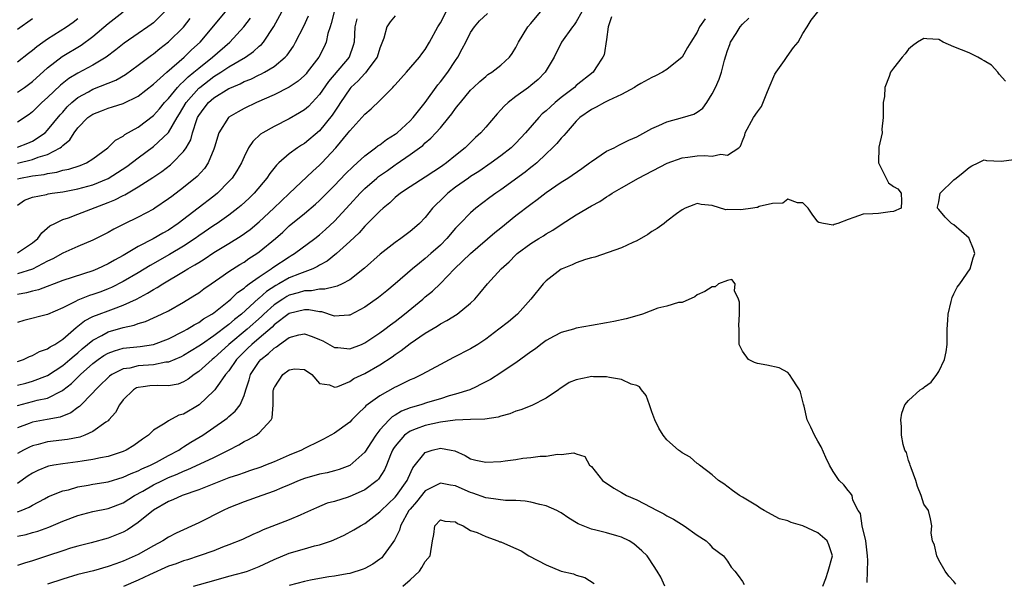
# Model space of a CAD drawing. Units: inches. Extents: x 2592000 to 2595000, y 1524000 to 1527000.
# Drawn here: x 2593075 to 2593206, y 1524148 to 1524222 of the extents above; entities that cross this region are included whole.
import ezdxf

# ---------------------------------------------------------------- set-up
doc = ezdxf.new("R2010")
doc.units = ezdxf.units.IN
doc.header["$MEASUREMENT"] = 0
doc.layers.add('LD25921524_2ft', color=122, linetype='Continuous')

msp = doc.modelspace()

# ---------------------------------------------------------------- linework, layer by layer
at = {"layer": 'LD25921524_2ft'}
for points, elevation in [([(2593075, 1524153.6), (2593076.14, 1524153.86), (2593077, 1524154.09), (2593077.7, 1524154.3), (2593079.17, 1524154.83), (2593081, 1524155.6), (2593083, 1524156.36), (2593085, 1524156.89), (2593087, 1524157.29), (2593089, 1524158.04), (2593090.5, 1524159), (2593091.59, 1524159.59), (2593093, 1524160.4), (2593094.19, 1524161), (2593095, 1524161.38), (2593096.17, 1524161.83), (2593097, 1524162.23), (2593097.57, 1524162.43), (2593099.21, 1524163.21), (2593101, 1524164.03), (2593102.93, 1524165), (2593104.3, 1524165.7), (2593105, 1524166.15), (2593105.59, 1524166.41), (2593106.62, 1524167), (2593107, 1524167.28), (2593108.61, 1524169), (2593108.74, 1524169.26), (2593108.87, 1524171), (2593108.88, 1524172.88), (2593108.9, 1524173), (2593109, 1524173.29), (2593109.06, 1524173.38), (2593110.12, 1524175), (2593111, 1524175.64), (2593111.75, 1524175.75), (2593113, 1524175.67), (2593113.99, 1524175), (2593115, 1524173.84), (2593116.34, 1524173.66), (2593116.91, 1524173.38), (2593117, 1524173.34), (2593117.23, 1524173.38), (2593117.42, 1524173.42), (2593119, 1524174.1), (2593119.54, 1524174.46), (2593121, 1524175.15), (2593123, 1524176.31), (2593124.63, 1524177.37), (2593125, 1524177.64), (2593125.83, 1524178.17), (2593127, 1524179.1), (2593129, 1524180.49), (2593130.58, 1524181.42), (2593131, 1524181.72), (2593131.86, 1524182.14), (2593133.22, 1524183), (2593135, 1524184.47), (2593135.55, 1524185), (2593136.24, 1524185.76), (2593137.25, 1524187), (2593139.05, 1524189), (2593140.09, 1524189.91), (2593141, 1524190.85), (2593141.17, 1524191), (2593143, 1524192.36), (2593144.03, 1524193), (2593144.64, 1524193.36), (2593145, 1524193.62), (2593145.89, 1524194.11), (2593147, 1524194.87), (2593149, 1524196.15), (2593151, 1524197.33), (2593152.11, 1524197.89), (2593153, 1524198.52), (2593153.31, 1524198.69), (2593153.76, 1524199), (2593155, 1524199.69), (2593157.24, 1524201), (2593161.04, 1524202.96), (2593163, 1524203.68), (2593163.75, 1524203.75), (2593165, 1524203.94), (2593165.98, 1524203.98), (2593167, 1524203.92), (2593168.15, 1524204.15), (2593169, 1524204.03), (2593170.5, 1524205), (2593170.76, 1524205.24), (2593171, 1524205.94), (2593171.31, 1524206.69), (2593171.38, 1524207), (2593172.46, 1524209), (2593173, 1524209.78), (2593173.52, 1524210.48), (2593174.22, 1524212.22), (2593174.56, 1524213), (2593175.27, 1524214.73), (2593175.45, 1524215), (2593176.57, 1524216.57), (2593176.9, 1524217.1), (2593177.74, 1524218.26), (2593178.36, 1524219), (2593179, 1524220.13), (2593179.58, 1524221), (2593180.1, 1524221.9), (2593181, 1524223.01)], 7960), ([(2593149.73, 1524223), (2593149, 1524221.66), (2593148.73, 1524221.27), (2593148.48, 1524221), (2593147.02, 1524218.98), (2593146.08, 1524217), (2593144.89, 1524215), (2593143.95, 1524214.05), (2593143, 1524213.26), (2593142.66, 1524213), (2593141, 1524211.81), (2593139.96, 1524211), (2593139.47, 1524210.53), (2593139, 1524210.01), (2593138.5, 1524209.5), (2593137, 1524207.73), (2593136.36, 1524207), (2593135.65, 1524206.35), (2593134.29, 1524205), (2593133, 1524203.98), (2593131.8, 1524203), (2593131.32, 1524202.68), (2593131, 1524202.43), (2593130.12, 1524201.88), (2593129, 1524201.1), (2593127, 1524199.85), (2593125.72, 1524199), (2593125, 1524198.41), (2593124.29, 1524197.71), (2593123.42, 1524197), (2593123, 1524196.63), (2593121.19, 1524194.81), (2593121, 1524194.64), (2593120.23, 1524193.77), (2593119, 1524192.59), (2593117.26, 1524191), (2593116.01, 1524189.99), (2593115, 1524189.46), (2593114.72, 1524189.28), (2593114.13, 1524189), (2593112.34, 1524188.34), (2593111, 1524187.8), (2593109.6, 1524187), (2593109.2, 1524186.79), (2593107.99, 1524186.01), (2593107, 1524185.12), (2593106.93, 1524185.07), (2593104.67, 1524183), (2593103.72, 1524182.28), (2593103, 1524181.64), (2593101, 1524180.14), (2593099.35, 1524179), (2593099, 1524178.74), (2593097, 1524177.51), (2593096.66, 1524177.34), (2593095, 1524176.66), (2593094.63, 1524176.63), (2593093, 1524176.31), (2593091, 1524176.14), (2593089.86, 1524175.86), (2593089, 1524175.75), (2593087.49, 1524175), (2593087.19, 1524174.81), (2593085.74, 1524173.38), (2593085.35, 1524173), (2593085, 1524172.6), (2593083.21, 1524170.79), (2593083, 1524170.66), (2593082.07, 1524169.93), (2593080.64, 1524169.36), (2593078.95, 1524169.05), (2593077, 1524168.72), (2593076.54, 1524168.54), (2593075, 1524167.97)], 7952), ([(2593075, 1524170.91), (2593077, 1524171.43), (2593077.6, 1524171.6), (2593079, 1524171.89), (2593080.86, 1524172.86), (2593081, 1524172.92), (2593081.58, 1524173.38), (2593082.16, 1524173.84), (2593083, 1524174.66), (2593083.18, 1524174.82), (2593083.34, 1524175), (2593085, 1524176.48), (2593085.68, 1524177), (2593086.46, 1524177.54), (2593087, 1524177.85), (2593087.84, 1524178.16), (2593089, 1524178.48), (2593091.27, 1524178.73), (2593093.02, 1524179), (2593095, 1524179.74), (2593097, 1524180.73), (2593097.47, 1524181), (2593098.4, 1524181.6), (2593099, 1524181.91), (2593099.63, 1524182.37), (2593100.72, 1524183), (2593101, 1524183.19), (2593103, 1524184.77), (2593103.26, 1524185), (2593104.14, 1524185.86), (2593105, 1524186.44), (2593105.28, 1524186.72), (2593105.69, 1524187), (2593107, 1524187.94), (2593108.61, 1524189), (2593108.83, 1524189.17), (2593111, 1524190.6), (2593111.26, 1524190.74), (2593111.69, 1524191), (2593114.36, 1524193), (2593115, 1524193.51), (2593115.8, 1524194.2), (2593117, 1524195.32), (2593119, 1524197.52), (2593120.37, 1524199), (2593121, 1524199.61), (2593122.59, 1524201), (2593122.81, 1524201.19), (2593123.98, 1524202.02), (2593125, 1524202.75), (2593125.16, 1524202.84), (2593127, 1524204.11), (2593128.23, 1524205), (2593128.67, 1524205.33), (2593129, 1524205.66), (2593129.74, 1524206.26), (2593130.42, 1524207), (2593131, 1524207.66), (2593132.13, 1524209), (2593132.52, 1524209.48), (2593133, 1524210.2), (2593133.37, 1524210.63), (2593133.65, 1524211), (2593135, 1524212.64), (2593135.37, 1524213), (2593136.22, 1524213.78), (2593137, 1524214.46), (2593137.3, 1524214.7), (2593137.81, 1524215), (2593139, 1524215.94), (2593140.15, 1524217), (2593140.51, 1524217.49), (2593141, 1524218.29), (2593141.35, 1524219), (2593142.57, 1524221), (2593143, 1524221.46), (2593144.28, 1524223)], 7950), ([(2593075, 1524176.73), (2593075.79, 1524177), (2593076.6, 1524177.4), (2593077, 1524177.54), (2593077.94, 1524178.06), (2593079, 1524178.42), (2593079.33, 1524178.67), (2593079.93, 1524179), (2593081, 1524179.7), (2593082.76, 1524181.24), (2593083, 1524181.39), (2593083.89, 1524182.11), (2593085, 1524182.68), (2593085.82, 1524183), (2593087, 1524183.43), (2593087.71, 1524183.71), (2593089, 1524184.17), (2593090.76, 1524185), (2593092.24, 1524185.76), (2593093, 1524186.25), (2593093.49, 1524186.51), (2593094.23, 1524187), (2593097, 1524188.65), (2593097.56, 1524189), (2593098.49, 1524189.51), (2593099, 1524189.85), (2593099.72, 1524190.28), (2593101, 1524191.14), (2593103, 1524192.33), (2593104.64, 1524193.36), (2593105.8, 1524194.2), (2593107, 1524195.2), (2593108.96, 1524197), (2593111, 1524198.96), (2593114.1, 1524201.9), (2593115, 1524202.69), (2593115.3, 1524203), (2593117.17, 1524205), (2593118.81, 1524207), (2593119, 1524207.26), (2593120.62, 1524209), (2593121, 1524209.47), (2593121.85, 1524210.15), (2593123, 1524211.28), (2593124.69, 1524213), (2593124.86, 1524213.14), (2593125, 1524213.33), (2593126.53, 1524215), (2593128.23, 1524217), (2593128.54, 1524217.46), (2593129, 1524218.01), (2593129.57, 1524219), (2593130.66, 1524221), (2593131, 1524221.53), (2593131.76, 1524223)], 7946), ([(2593116.94, 1524223), (2593116.56, 1524221.44), (2593116.4, 1524221), (2593116.12, 1524220.12), (2593115.9, 1524219), (2593115.62, 1524218.38), (2593114.9, 1524217), (2593113.38, 1524215), (2593113.21, 1524214.79), (2593113, 1524214.56), (2593112.18, 1524213.82), (2593111, 1524213.02), (2593109, 1524212.01), (2593106.65, 1524211), (2593105, 1524210.2), (2593104.22, 1524209.78), (2593103, 1524209.05), (2593102.94, 1524209), (2593101.66, 1524207), (2593101.11, 1524205.11), (2593101, 1524204.82), (2593100.26, 1524203), (2593099.75, 1524202.25), (2593098.8, 1524201.2), (2593097, 1524199.74), (2593095.43, 1524198.57), (2593095, 1524198.24), (2593093.21, 1524197), (2593093, 1524196.87), (2593091, 1524195.81), (2593089.09, 1524194.91), (2593087.75, 1524194.25), (2593087, 1524193.82), (2593085, 1524192.8), (2593083, 1524191.95), (2593081, 1524191.08), (2593079.68, 1524190.32), (2593079, 1524190.02), (2593077, 1524188.96), (2593075, 1524188.34)], 7940), ([(2593075, 1524197.43), (2593075.93, 1524198.07), (2593077, 1524198.49), (2593078.84, 1524198.84), (2593079.09, 1524198.91), (2593079.61, 1524199), (2593081, 1524199.2), (2593083, 1524199.59), (2593085, 1524200.12), (2593087, 1524200.96), (2593088.27, 1524201.73), (2593089.47, 1524202.53), (2593091, 1524203.68), (2593093, 1524205.16), (2593094.97, 1524207), (2593095, 1524207.04), (2593096.14, 1524209), (2593096.48, 1524209.52), (2593097.33, 1524211), (2593099, 1524212.89), (2593099.13, 1524213), (2593101, 1524214.42), (2593101.94, 1524215), (2593103, 1524215.71), (2593105.18, 1524217), (2593106.26, 1524217.74), (2593107, 1524218.45), (2593107.31, 1524218.69), (2593107.56, 1524219), (2593108.95, 1524221.05), (2593110.03, 1524223)], 7936), ([(2593075, 1524202.98), (2593077, 1524203.45), (2593077.76, 1524203.76), (2593079, 1524204.11), (2593080.65, 1524205), (2593080.85, 1524205.15), (2593081, 1524205.32), (2593081.93, 1524206.07), (2593082.5, 1524207), (2593083, 1524207.64), (2593084.34, 1524209), (2593085, 1524209.47), (2593086.11, 1524209.89), (2593087, 1524210.26), (2593087.58, 1524210.42), (2593089, 1524210.89), (2593091, 1524211.84), (2593093, 1524213.41), (2593094.78, 1524215), (2593097.08, 1524217), (2593098.04, 1524217.96), (2593099.2, 1524219), (2593102.53, 1524223)], 7932), ([(2593094.49, 1524223), (2593093, 1524221.56), (2593092.69, 1524221.31), (2593092.28, 1524221), (2593091, 1524220.12), (2593089.14, 1524218.86), (2593088.03, 1524217.97), (2593086.77, 1524217), (2593085, 1524215.94), (2593083, 1524214.89), (2593081.82, 1524214.18), (2593080.69, 1524213.31), (2593079, 1524211.68), (2593078.23, 1524211), (2593077, 1524209.78), (2593076.57, 1524209.43), (2593075, 1524208.42)], 7928), ([(2593075, 1524212.35), (2593075.93, 1524213), (2593077, 1524213.79), (2593079, 1524215.58), (2593080.92, 1524217.08), (2593083.43, 1524218.57), (2593085, 1524219.73), (2593087, 1524221.46), (2593089.01, 1524223)], 7926), ([(2593075, 1524173.59), (2593076.12, 1524173.88), (2593077, 1524174.14), (2593079, 1524174.9), (2593081, 1524176.2), (2593081.95, 1524177), (2593082.5, 1524177.5), (2593083, 1524177.89), (2593083.58, 1524178.42), (2593085, 1524179.57), (2593086.17, 1524180.17), (2593087, 1524180.64), (2593089, 1524181.22), (2593090.46, 1524181.54), (2593091, 1524181.75), (2593091.97, 1524182.03), (2593094.09, 1524183), (2593095, 1524183.45), (2593097, 1524184.57), (2593098.5, 1524185.5), (2593099, 1524185.83), (2593099.67, 1524186.33), (2593100.63, 1524187), (2593101.79, 1524187.79), (2593103, 1524188.64), (2593104.44, 1524189.56), (2593105, 1524189.89), (2593105.65, 1524190.35), (2593106.69, 1524191), (2593107, 1524191.22), (2593109.15, 1524193), (2593110.14, 1524193.86), (2593111, 1524194.68), (2593113, 1524196.32), (2593114.46, 1524197.54), (2593115, 1524198.04), (2593115.49, 1524198.51), (2593117, 1524200.04), (2593118.45, 1524201.55), (2593119.45, 1524202.55), (2593120, 1524203), (2593121, 1524203.95), (2593122.43, 1524205), (2593122.74, 1524205.26), (2593123, 1524205.42), (2593123.88, 1524206.12), (2593125, 1524206.79), (2593125.26, 1524207), (2593127, 1524208.58), (2593127.41, 1524209), (2593128.09, 1524209.91), (2593128.99, 1524211), (2593130.66, 1524213.35), (2593131, 1524213.74), (2593131.97, 1524215), (2593133, 1524216.56), (2593133.32, 1524217), (2593133.89, 1524218.11), (2593134.38, 1524219), (2593135, 1524220.27), (2593135.5, 1524221), (2593136.2, 1524221.8), (2593137.22, 1524222.78)], 7948), ([(2593125, 1524222.46), (2593124.34, 1524221.66), (2593123.92, 1524221), (2593123.51, 1524219.51), (2593123, 1524218.19), (2593122.64, 1524217), (2593121.53, 1524215.53), (2593121.09, 1524214.91), (2593121, 1524214.85), (2593120.12, 1524213.88), (2593119.14, 1524213), (2593119, 1524212.83), (2593117.78, 1524211), (2593117.49, 1524210.51), (2593116.69, 1524209.31), (2593115, 1524207.27), (2593113, 1524205.59), (2593112.63, 1524205.37), (2593112.07, 1524205), (2593111, 1524204.22), (2593109.6, 1524203), (2593109.29, 1524202.71), (2593108.41, 1524201.59), (2593108.03, 1524201), (2593106.35, 1524199), (2593105.67, 1524198.33), (2593104.64, 1524197.37), (2593104.2, 1524197), (2593103, 1524196.09), (2593101.43, 1524195), (2593101, 1524194.72), (2593099, 1524193.34), (2593098.54, 1524193), (2593097, 1524191.97), (2593095.13, 1524190.87), (2593092.56, 1524189.44), (2593091, 1524188.47), (2593089, 1524187.3), (2593087.46, 1524186.54), (2593087, 1524186.34), (2593086.03, 1524185.97), (2593085, 1524185.61), (2593084.53, 1524185.47), (2593083, 1524184.86), (2593082.68, 1524184.68), (2593081, 1524183.84), (2593079, 1524182.93), (2593075.85, 1524182.15), (2593075, 1524181.9)], 7944), ([(2593075, 1524191.11), (2593077, 1524192.44), (2593077.69, 1524193), (2593078.23, 1524193.77), (2593079.31, 1524194.69), (2593079.93, 1524195), (2593081, 1524195.5), (2593081.76, 1524195.76), (2593083, 1524196.23), (2593087, 1524197.76), (2593087.88, 1524198.12), (2593089, 1524198.71), (2593089.2, 1524198.8), (2593091, 1524199.83), (2593092.92, 1524201.08), (2593094.11, 1524201.89), (2593095.26, 1524202.74), (2593095.54, 1524203), (2593097, 1524204.5), (2593097.34, 1524205), (2593097.94, 1524206.06), (2593098.19, 1524207), (2593098.76, 1524208.76), (2593098.86, 1524209), (2593099, 1524209.26), (2593099.73, 1524210.27), (2593100.29, 1524211), (2593101, 1524211.61), (2593103, 1524212.84), (2593103.33, 1524213), (2593104.51, 1524213.49), (2593105, 1524213.76), (2593105.89, 1524214.11), (2593107, 1524214.65), (2593107.25, 1524214.75), (2593107.7, 1524215), (2593109, 1524215.78), (2593110.47, 1524217), (2593110.72, 1524217.28), (2593111.54, 1524218.46), (2593111.84, 1524219), (2593112.91, 1524221.09), (2593113.55, 1524222.45)], 7938), ([(2593153.67, 1524222.33), (2593153.24, 1524221), (2593153, 1524219.32), (2593152.68, 1524217.32), (2593152.53, 1524217), (2593151.58, 1524215.58), (2593151.22, 1524215), (2593149, 1524213.25), (2593148.74, 1524213), (2593147, 1524211.65), (2593146.22, 1524211), (2593145.57, 1524210.43), (2593145, 1524209.88), (2593144.5, 1524209.5), (2593144.02, 1524209), (2593142.27, 1524207), (2593141, 1524205.63), (2593140.36, 1524205), (2593139, 1524203.95), (2593137.71, 1524203), (2593136.11, 1524201.89), (2593135, 1524201.2), (2593134.71, 1524201), (2593133, 1524199.79), (2593131.98, 1524199), (2593131, 1524198.02), (2593130.47, 1524197.53), (2593129.97, 1524197), (2593129, 1524195.78), (2593128.23, 1524195), (2593127.58, 1524194.42), (2593127, 1524193.92), (2593125.75, 1524193), (2593125, 1524192.48), (2593123.05, 1524190.95), (2593120.94, 1524189.06), (2593119, 1524187.52), (2593118, 1524187), (2593117.32, 1524186.68), (2593117, 1524186.61), (2593115.72, 1524186.28), (2593115, 1524186.31), (2593113.92, 1524186.08), (2593113, 1524186.08), (2593112.19, 1524185.81), (2593111, 1524185.5), (2593110.67, 1524185.33), (2593110.15, 1524185), (2593109, 1524184.24), (2593107.62, 1524183), (2593107.31, 1524182.69), (2593105.41, 1524181), (2593103, 1524179), (2593101, 1524177.17), (2593100.78, 1524177), (2593099, 1524175.39), (2593098.39, 1524175), (2593097.61, 1524174.39), (2593097, 1524174.02), (2593096.26, 1524173.74), (2593095, 1524173.51), (2593093.57, 1524173.57), (2593092.51, 1524173.49), (2593091.65, 1524173.38), (2593091, 1524173.3), (2593090.77, 1524173.23), (2593090.38, 1524173), (2593089, 1524171.65), (2593088.51, 1524171), (2593088, 1524170), (2593087.11, 1524169), (2593087, 1524168.89), (2593086.69, 1524168.69), (2593085, 1524167.48), (2593083.94, 1524167), (2593083.26, 1524166.74), (2593081.61, 1524166.39), (2593079, 1524166.08), (2593077.75, 1524165.75), (2593077, 1524165.59), (2593076.59, 1524165.41), (2593075.79, 1524165), (2593075, 1524164.56)], 7954), ([(2593075, 1524156.82), (2593075.49, 1524157), (2593076.56, 1524157.44), (2593077, 1524157.71), (2593078.58, 1524158.58), (2593079.13, 1524158.87), (2593081, 1524159.6), (2593081.77, 1524159.77), (2593083, 1524160.13), (2593084.36, 1524160.36), (2593085, 1524160.49), (2593087, 1524160.83), (2593089, 1524161.41), (2593090.08, 1524161.92), (2593091, 1524162.26), (2593091.48, 1524162.52), (2593092.63, 1524163), (2593093.41, 1524163.41), (2593095, 1524164.28), (2593096.38, 1524165), (2593096.74, 1524165.26), (2593097, 1524165.42), (2593097.96, 1524166.04), (2593099, 1524166.66), (2593099.54, 1524167), (2593102.46, 1524169), (2593102.77, 1524169.23), (2593103, 1524169.45), (2593103.85, 1524170.15), (2593104.48, 1524171), (2593105, 1524172.23), (2593105.23, 1524173), (2593105.36, 1524173.38), (2593105.68, 1524174.32), (2593105.87, 1524175), (2593107, 1524176.73), (2593107.23, 1524177), (2593108.23, 1524177.77), (2593109, 1524178.5), (2593109.32, 1524178.68), (2593109.72, 1524179), (2593111, 1524179.92), (2593112.25, 1524180.25), (2593113, 1524180.41), (2593114.03, 1524180.03), (2593115, 1524179.65), (2593115.45, 1524179.45), (2593117, 1524178.6), (2593117.43, 1524178.57), (2593119, 1524178.41), (2593120.57, 1524179), (2593121, 1524179.18), (2593123, 1524180.51), (2593123.66, 1524181), (2593124.41, 1524181.59), (2593125, 1524182.01), (2593126.26, 1524183), (2593128.68, 1524185), (2593129, 1524185.28), (2593129.95, 1524186.05), (2593131, 1524187.06), (2593132.87, 1524189), (2593135, 1524191.03), (2593138.21, 1524193.79), (2593139, 1524194.43), (2593141, 1524196.03), (2593143, 1524197.56), (2593143.83, 1524198.17), (2593145, 1524199.1), (2593147, 1524200.45), (2593147.86, 1524201), (2593149.73, 1524202.27), (2593150.75, 1524203), (2593151, 1524203.21), (2593153, 1524204.54), (2593154, 1524205), (2593154.63, 1524205.37), (2593155, 1524205.53), (2593155.97, 1524206.03), (2593157, 1524206.45), (2593159, 1524207.55), (2593159.95, 1524207.95), (2593161, 1524208.46), (2593163.07, 1524209), (2593164.56, 1524209.44), (2593165, 1524209.72), (2593165.75, 1524210.25), (2593166.28, 1524211), (2593167, 1524212.16), (2593167.44, 1524213), (2593167.93, 1524214.07), (2593168.22, 1524215), (2593168.61, 1524216.61), (2593168.81, 1524217.19), (2593169, 1524217.87), (2593169.33, 1524218.67), (2593169.43, 1524219), (2593170.15, 1524220.15), (2593170.71, 1524221), (2593171, 1524221.35), (2593171.86, 1524222.14)], 7958), ([(2593075, 1524200.9), (2593075.42, 1524201), (2593076.76, 1524201.24), (2593077, 1524201.3), (2593078.53, 1524201.47), (2593079, 1524201.6), (2593080.22, 1524201.78), (2593081, 1524202.03), (2593081.81, 1524202.19), (2593083.32, 1524202.68), (2593084.14, 1524203), (2593085, 1524203.53), (2593086.98, 1524205), (2593087.97, 1524206.03), (2593089, 1524206.55), (2593089.24, 1524206.76), (2593091, 1524207.74), (2593093, 1524209.26), (2593093.82, 1524210.18), (2593094.49, 1524211), (2593095, 1524211.53), (2593096.2, 1524213), (2593096.57, 1524213.43), (2593097, 1524213.77), (2593097.6, 1524214.4), (2593098.37, 1524215), (2593099, 1524215.55), (2593100.83, 1524217), (2593103.14, 1524219), (2593104.96, 1524221), (2593105.86, 1524222.14)], 7934), ([(2593075, 1524216.36), (2593076.47, 1524217.53), (2593077, 1524217.91), (2593077.58, 1524218.42), (2593078.38, 1524219), (2593079, 1524219.44), (2593081.49, 1524221), (2593082.36, 1524221.64), (2593083, 1524222.12)], 7924), ([(2593075, 1524220.72), (2593077, 1524222.12)], 7922), ([(2593075, 1524205.11), (2593076.38, 1524205.62), (2593077, 1524205.88), (2593078.67, 1524207), (2593079, 1524207.32), (2593080.64, 1524209.36), (2593081, 1524209.74), (2593081.59, 1524210.41), (2593082.22, 1524211), (2593083, 1524211.65), (2593084.43, 1524212.43), (2593085, 1524212.76), (2593088.04, 1524213.96), (2593089.31, 1524214.69), (2593091, 1524215.92), (2593092.75, 1524217.25), (2593093, 1524217.43), (2593093.87, 1524218.13), (2593095, 1524219.02), (2593097, 1524220.99), (2593097.89, 1524222.11)], 7930), ([(2593166.05, 1524222.05), (2593165.33, 1524221), (2593165, 1524220.29), (2593164.16, 1524219), (2593163.72, 1524218.28), (2593163, 1524216.98), (2593161, 1524215.37), (2593160.43, 1524215), (2593159.48, 1524214.52), (2593159, 1524214.33), (2593157.53, 1524213.53), (2593157, 1524213.22), (2593156.88, 1524213.12), (2593156.69, 1524213), (2593155, 1524212.08), (2593153.28, 1524211.28), (2593152.73, 1524211), (2593151.63, 1524210.37), (2593151, 1524210.07), (2593149.47, 1524209), (2593149, 1524208.54), (2593147.64, 1524207), (2593147.36, 1524206.64), (2593147, 1524206.3), (2593146.44, 1524205.56), (2593145.87, 1524205), (2593145, 1524204.19), (2593143.77, 1524203), (2593143.35, 1524202.65), (2593143, 1524202.38), (2593142.23, 1524201.77), (2593139, 1524199.45), (2593138.34, 1524199), (2593137.57, 1524198.43), (2593135.68, 1524197), (2593135, 1524196.42), (2593133.62, 1524195), (2593133.31, 1524194.69), (2593133, 1524194.36), (2593131.86, 1524193), (2593131, 1524192.14), (2593129.75, 1524191), (2593129, 1524190.34), (2593128.24, 1524189.76), (2593127.31, 1524189), (2593125, 1524186.99), (2593123.92, 1524186.08), (2593122.82, 1524185.18), (2593121, 1524183.9), (2593119, 1524182.87), (2593118.88, 1524182.88), (2593117, 1524182.74), (2593115.29, 1524183.29), (2593115, 1524183.3), (2593113.58, 1524183.58), (2593113, 1524183.58), (2593111, 1524183.09), (2593109, 1524181.58), (2593108.71, 1524181.29), (2593107, 1524179.81), (2593106.04, 1524179), (2593105.52, 1524178.48), (2593105, 1524178), (2593104.5, 1524177.5), (2593104.01, 1524177), (2593103, 1524175.51), (2593102.57, 1524175), (2593101.43, 1524173.43), (2593101.4, 1524173.38), (2593101.14, 1524173), (2593101, 1524172.83), (2593099.05, 1524171), (2593097, 1524169.77), (2593096.39, 1524169.61), (2593095, 1524168.88), (2593094.58, 1524168.58), (2593093, 1524167.65), (2593092.35, 1524167), (2593091.54, 1524166.46), (2593090.39, 1524165.61), (2593089.4, 1524165), (2593089, 1524164.83), (2593087, 1524164.18), (2593085.99, 1524163.99), (2593085, 1524163.76), (2593083.55, 1524163.55), (2593083, 1524163.44), (2593081, 1524163.2), (2593079.84, 1524163), (2593079.13, 1524162.87), (2593079, 1524162.83), (2593077.69, 1524162.31), (2593077, 1524161.97), (2593076.41, 1524161.59), (2593075, 1524160.61)], 7956), ([(2593119.95, 1524222.05), (2593119.69, 1524221), (2593119.58, 1524219), (2593119.45, 1524218.54), (2593118.91, 1524217), (2593116.2, 1524213.8), (2593115, 1524212.04), (2593113.52, 1524210.48), (2593113, 1524210.04), (2593112.36, 1524209.64), (2593111, 1524208.85), (2593109, 1524207.84), (2593107.5, 1524207), (2593107.2, 1524206.8), (2593106.15, 1524205.85), (2593105.61, 1524205), (2593105, 1524203.82), (2593104.65, 1524203), (2593104.04, 1524201.96), (2593103.42, 1524201), (2593103, 1524200.53), (2593101.49, 1524199), (2593101, 1524198.6), (2593098.94, 1524197), (2593096.29, 1524195), (2593095, 1524194.13), (2593094.27, 1524193.73), (2593092.97, 1524192.97), (2593091, 1524191.93), (2593089, 1524190.75), (2593087.85, 1524190.15), (2593087, 1524189.65), (2593085.62, 1524189), (2593085, 1524188.74), (2593081, 1524187.44), (2593077.8, 1524186.2), (2593077, 1524186.02), (2593076.19, 1524185.81), (2593075, 1524185.6)], 7942), ([(2593205.84, 1524213.84), (2593205, 1524214.74), (2593204.81, 1524215), (2593203.96, 1524215.96), (2593203, 1524216.52), (2593202.71, 1524216.71), (2593202.16, 1524217), (2593201, 1524217.57), (2593199, 1524218.37), (2593197.58, 1524219), (2593197, 1524219.33), (2593195.43, 1524219.43), (2593195, 1524219.49), (2593194.2, 1524219), (2593193.51, 1524218.49), (2593193, 1524218.04), (2593192.56, 1524217.44), (2593192.13, 1524217), (2593191, 1524215.55), (2593190.62, 1524215), (2593190.45, 1524214.45), (2593189.85, 1524213), (2593189.79, 1524211.79), (2593189.65, 1524211), (2593189.63, 1524209), (2593189.46, 1524207.46), (2593189.48, 1524207), (2593189.08, 1524205.08), (2593189, 1524203), (2593190.05, 1524201), (2593190.35, 1524200.35), (2593191, 1524199.89), (2593191.56, 1524199.56), (2593192.01, 1524199), (2593192.07, 1524197.93), (2593192, 1524197), (2593191, 1524196.56), (2593190.55, 1524196.55), (2593189, 1524196.32), (2593188.27, 1524196.27), (2593187, 1524196.22), (2593185.77, 1524195.77), (2593185, 1524195.54), (2593183.61, 1524195), (2593183.15, 1524194.85), (2593183, 1524194.76), (2593181.72, 1524195), (2593181.13, 1524195.13), (2593181, 1524195.23), (2593180.22, 1524196.22), (2593179.72, 1524197), (2593179, 1524197.72), (2593178.27, 1524197.73), (2593177, 1524198.22), (2593176.33, 1524197.67), (2593175, 1524197.63), (2593173.22, 1524197.22), (2593173, 1524197.11), (2593172.91, 1524197.09), (2593172.37, 1524197), (2593170.79, 1524196.79), (2593169, 1524196.83), (2593168.82, 1524196.82), (2593167, 1524197.36), (2593165.52, 1524197.52), (2593165, 1524197.64), (2593164.56, 1524197.44), (2593163.41, 1524197), (2593163, 1524196.81), (2593162.29, 1524196.29), (2593161, 1524195.3), (2593160.63, 1524195), (2593159.69, 1524194.31), (2593159, 1524193.94), (2593158.46, 1524193.54), (2593157, 1524192.71), (2593156.48, 1524192.48), (2593155, 1524191.77), (2593151.45, 1524190.55), (2593151, 1524190.44), (2593150.21, 1524190.21), (2593149, 1524189.78), (2593148.47, 1524189.53), (2593147.14, 1524189), (2593147, 1524188.93), (2593145, 1524187.4), (2593144.61, 1524187), (2593143, 1524184.98), (2593141.21, 1524183), (2593140.01, 1524181.99), (2593138.75, 1524181), (2593137, 1524179.68), (2593135.97, 1524179), (2593135, 1524178.41), (2593132.74, 1524177.26), (2593131, 1524176.35), (2593128.56, 1524175), (2593127.49, 1524174.5), (2593127, 1524174.3), (2593125.14, 1524173.38), (2593125, 1524173.32), (2593123, 1524172.2), (2593121.15, 1524170.85), (2593121, 1524170.67), (2593120.13, 1524169.87), (2593119.27, 1524169), (2593119, 1524168.7), (2593117, 1524167.24), (2593115.54, 1524166.46), (2593115, 1524166.21), (2593113, 1524165.22), (2593112.61, 1524165), (2593111, 1524164.34), (2593109, 1524163.47), (2593107.84, 1524163), (2593107.23, 1524162.77), (2593105.74, 1524162.26), (2593105, 1524162.02), (2593104.25, 1524161.75), (2593103, 1524161.32), (2593102.12, 1524161), (2593099, 1524159.77), (2593096.8, 1524159), (2593095.58, 1524158.42), (2593095, 1524158.2), (2593093, 1524157.05), (2593091, 1524155.41), (2593089.56, 1524154.44), (2593089, 1524154.13), (2593087, 1524153.34), (2593084.74, 1524152.74), (2593083, 1524152.31), (2593082.01, 1524152.01), (2593081, 1524151.7), (2593079, 1524151), (2593077, 1524150.34), (2593075.95, 1524150.05), (2593075, 1524149.73)], 7962), ([(2593199.27, 1524147.27), (2593199, 1524147.64), (2593198.33, 1524148.33), (2593197.84, 1524149), (2593197, 1524150.46), (2593196.72, 1524151), (2593196.42, 1524152.42), (2593196.17, 1524153), (2593196, 1524154), (2593196.07, 1524155), (2593195.92, 1524155.92), (2593195.65, 1524157), (2593195, 1524157.86), (2593194.68, 1524159), (2593194.18, 1524160.18), (2593193.98, 1524161), (2593193.32, 1524162.68), (2593193.21, 1524163), (2593193.18, 1524163.18), (2593193, 1524163.61), (2593192.71, 1524164.71), (2593192.5, 1524165), (2593192.27, 1524165.73), (2593192.05, 1524167), (2593192.08, 1524168.08), (2593191.99, 1524169), (2593192.12, 1524169.88), (2593192.5, 1524171), (2593193, 1524171.56), (2593194.54, 1524173), (2593194.83, 1524173.17), (2593195, 1524173.31), (2593195.11, 1524173.38), (2593196, 1524174), (2593196.74, 1524175), (2593197, 1524175.39), (2593197.76, 1524177), (2593197.98, 1524178.02), (2593198.1, 1524179), (2593198.11, 1524181), (2593198.19, 1524182.19), (2593198.22, 1524183), (2593198.65, 1524184.65), (2593198.78, 1524185.22), (2593199, 1524185.7), (2593199.45, 1524186.55), (2593199.78, 1524187), (2593201.14, 1524189), (2593201.54, 1524190.46), (2593201.78, 1524191), (2593201.58, 1524191.58), (2593201.02, 1524193), (2593201, 1524193.03), (2593199, 1524194.8), (2593198.69, 1524195), (2593197.85, 1524195.85), (2593197, 1524196.86), (2593196.82, 1524197), (2593196.83, 1524197.17), (2593197, 1524197.84), (2593197.18, 1524199), (2593199, 1524200.77), (2593199.31, 1524201), (2593200.24, 1524201.76), (2593201, 1524202.42), (2593201.36, 1524202.64), (2593202.22, 1524203), (2593203, 1524203.4), (2593203.31, 1524203.31), (2593205.26, 1524203.26), (2593207, 1524203.44)], 7962), ([(2593187.51, 1524147.51), (2593187.54, 1524149), (2593187.62, 1524150.38), (2593187.58, 1524151), (2593187.32, 1524153), (2593186.85, 1524155), (2593186.62, 1524156.62), (2593186.34, 1524157), (2593185.63, 1524158.37), (2593185.51, 1524159), (2593185.32, 1524159.31), (2593185, 1524159.67), (2593184.42, 1524160.42), (2593183.79, 1524161), (2593183, 1524162.18), (2593182.53, 1524163), (2593182.03, 1524164.03), (2593181.42, 1524165.42), (2593181, 1524166.21), (2593180.54, 1524167), (2593180.06, 1524168.06), (2593179.59, 1524169), (2593179.18, 1524170.82), (2593179.09, 1524171.09), (2593178.67, 1524172.67), (2593178.54, 1524173), (2593178.28, 1524173.38), (2593177.61, 1524174.39), (2593177.23, 1524175), (2593177, 1524175.27), (2593175.88, 1524175.88), (2593174.25, 1524176.25), (2593173, 1524176.47), (2593172.58, 1524176.58), (2593171.81, 1524177), (2593171, 1524178.08), (2593170.57, 1524179), (2593170.55, 1524181), (2593170.52, 1524181.48), (2593170.6, 1524183), (2593170.59, 1524184.59), (2593170.47, 1524185), (2593169.94, 1524186.06), (2593170.02, 1524187), (2593169.6, 1524187.6), (2593169, 1524187.46), (2593167.83, 1524187), (2593167.37, 1524186.63), (2593167, 1524186.62), (2593166, 1524186), (2593165, 1524185.53), (2593164.71, 1524185.29), (2593163, 1524184.55), (2593162.53, 1524184.53), (2593161, 1524184.04), (2593159.8, 1524183.8), (2593157.77, 1524183), (2593157, 1524182.79), (2593155.62, 1524182.38), (2593153.99, 1524182.01), (2593153, 1524181.83), (2593151, 1524181.49), (2593149, 1524181.12), (2593148.65, 1524181), (2593147, 1524180.55), (2593146.07, 1524180.07), (2593145, 1524179.49), (2593144.32, 1524179), (2593143.58, 1524178.42), (2593143, 1524178.03), (2593141, 1524176.54), (2593139.7, 1524175.7), (2593139, 1524175.23), (2593137.63, 1524174.37), (2593136.33, 1524173.67), (2593135.72, 1524173.38), (2593134.89, 1524173), (2593133, 1524172.4), (2593132.18, 1524172.18), (2593131, 1524171.81), (2593129.3, 1524171.3), (2593128.4, 1524171), (2593127.31, 1524170.69), (2593127, 1524170.58), (2593125.86, 1524170.14), (2593125, 1524169.61), (2593124.6, 1524169.4), (2593124.21, 1524169), (2593123, 1524167.69), (2593122.45, 1524167), (2593121.88, 1524166.12), (2593121, 1524164.74), (2593119, 1524162.99), (2593117.58, 1524162.42), (2593117, 1524162.26), (2593116, 1524162), (2593115, 1524161.82), (2593113, 1524161.27), (2593112.3, 1524161), (2593111, 1524160.42), (2593110.01, 1524160.01), (2593109, 1524159.57), (2593107.34, 1524159), (2593105, 1524158.16), (2593103, 1524157.36), (2593102.22, 1524157), (2593099, 1524155.38), (2593096, 1524154), (2593095, 1524153.47), (2593094.25, 1524153), (2593093, 1524152.35), (2593091, 1524151.2), (2593090.6, 1524151), (2593089, 1524150.3), (2593088.03, 1524149.97), (2593087, 1524149.6), (2593085.05, 1524149.05), (2593083, 1524148.53), (2593081, 1524147.93), (2593079, 1524147.26)], 7964), ([(2593181.65, 1524147), (2593182.02, 1524148.02), (2593182.34, 1524149), (2593182.92, 1524151), (2593182.46, 1524152.46), (2593182.2, 1524153), (2593181, 1524154.06), (2593179, 1524154.99), (2593177.44, 1524155.44), (2593177, 1524155.64), (2593175.92, 1524155.92), (2593173.86, 1524157), (2593173.33, 1524157.33), (2593173, 1524157.57), (2593171, 1524158.8), (2593170.6, 1524159), (2593169.67, 1524159.67), (2593168.54, 1524160.54), (2593167.82, 1524161), (2593167, 1524161.75), (2593165.33, 1524163), (2593165.16, 1524163.16), (2593165, 1524163.24), (2593164.06, 1524164.06), (2593163, 1524164.63), (2593162.81, 1524164.81), (2593162.55, 1524165), (2593161, 1524166.35), (2593160.49, 1524167), (2593159.93, 1524167.93), (2593159.41, 1524169), (2593159, 1524170.09), (2593158.7, 1524171), (2593158.24, 1524172.24), (2593157.63, 1524173), (2593157.38, 1524173.38), (2593157.36, 1524173.38), (2593157, 1524173.55), (2593156.26, 1524173.74), (2593155, 1524174.37), (2593153.4, 1524174.6), (2593153, 1524174.72), (2593151.29, 1524174.71), (2593151, 1524174.73), (2593150.64, 1524174.64), (2593149, 1524174.29), (2593148.06, 1524173.94), (2593147.21, 1524173.38), (2593146.85, 1524173.15), (2593146.66, 1524173), (2593145, 1524171.87), (2593143.11, 1524170.89), (2593141.65, 1524170.35), (2593141, 1524170.16), (2593140.18, 1524169.82), (2593139, 1524169.49), (2593138.65, 1524169.36), (2593136.91, 1524169.09), (2593135, 1524169.05), (2593132.97, 1524168.97), (2593131, 1524168.71), (2593129, 1524168.28), (2593127.81, 1524167.81), (2593127, 1524167.52), (2593126.26, 1524167), (2593125, 1524165.52), (2593124.79, 1524165.21), (2593124.67, 1524165), (2593124.4, 1524164.4), (2593123.87, 1524163), (2593123.61, 1524162.39), (2593122.83, 1524161.17), (2593122.63, 1524161), (2593121, 1524159.77), (2593119.3, 1524159), (2593118.79, 1524158.79), (2593117, 1524158.22), (2593116.03, 1524157.97), (2593114.61, 1524157.39), (2593113, 1524156.65), (2593112.42, 1524156.42), (2593111, 1524155.79), (2593107.54, 1524154.46), (2593107, 1524154.19), (2593106.16, 1524153.84), (2593104.8, 1524153.2), (2593103, 1524152.47), (2593102.17, 1524152.17), (2593101, 1524151.7), (2593099.05, 1524151), (2593097.51, 1524150.49), (2593097, 1524150.35), (2593096.02, 1524149.98), (2593095, 1524149.63), (2593092.49, 1524148.49), (2593091, 1524147.79), (2593089.03, 1524146.97)], 7966), ([(2593098.3, 1524147), (2593101, 1524147.77), (2593103, 1524148.31), (2593105, 1524148.84), (2593105.48, 1524149), (2593107, 1524149.59), (2593109, 1524150.54), (2593111, 1524151.39), (2593113, 1524151.96), (2593114.32, 1524152.32), (2593115, 1524152.48), (2593116.57, 1524153), (2593116.88, 1524153.12), (2593118.26, 1524153.74), (2593119.55, 1524154.45), (2593120.42, 1524155), (2593121, 1524155.31), (2593123, 1524156.82), (2593123.15, 1524157), (2593124.08, 1524157.92), (2593125, 1524158.78), (2593125.18, 1524159), (2593126.61, 1524161), (2593126.72, 1524161.28), (2593127.35, 1524162.65), (2593129, 1524164.71), (2593129.91, 1524165), (2593131, 1524165.25), (2593132.42, 1524165), (2593132.9, 1524164.9), (2593134.29, 1524164.29), (2593135, 1524163.86), (2593135.69, 1524163.69), (2593137, 1524163.4), (2593139, 1524163.5), (2593139.6, 1524163.6), (2593141, 1524163.78), (2593141.93, 1524163.93), (2593143, 1524164.03), (2593144.22, 1524164.22), (2593145, 1524164.22), (2593146.49, 1524164.49), (2593147, 1524164.41), (2593148.66, 1524164.66), (2593149, 1524164.52), (2593150.14, 1524164.14), (2593150.77, 1524163), (2593151, 1524162.83), (2593152.49, 1524161), (2593153.98, 1524159.98), (2593155, 1524159.39), (2593155.64, 1524159), (2593157, 1524158.42), (2593157.96, 1524157.96), (2593159.7, 1524157), (2593160.57, 1524156.57), (2593161, 1524156.32), (2593161.87, 1524155.87), (2593163.3, 1524155), (2593165, 1524153.77), (2593166.18, 1524153), (2593166.59, 1524152.59), (2593167, 1524152.14), (2593168.5, 1524151), (2593169, 1524150.3), (2593169.52, 1524149.52), (2593169.98, 1524149), (2593170.42, 1524148.42), (2593171, 1524147.61), (2593171.23, 1524147.23)], 7968), ([(2593160.72, 1524147), (2593160.18, 1524148.18), (2593159.71, 1524149), (2593158.64, 1524150.64), (2593158.37, 1524151), (2593157.66, 1524151.66), (2593156.6, 1524152.6), (2593155.99, 1524153), (2593155, 1524153.48), (2593154.35, 1524153.65), (2593153, 1524154.07), (2593151.57, 1524154.43), (2593151, 1524154.55), (2593149.26, 1524155.26), (2593148.01, 1524156.01), (2593147, 1524156.69), (2593146.8, 1524156.8), (2593146.44, 1524157), (2593145, 1524157.64), (2593144.17, 1524157.83), (2593143, 1524158.14), (2593142.25, 1524158.25), (2593141, 1524158.33), (2593139.64, 1524158.36), (2593137.36, 1524158.64), (2593137, 1524158.71), (2593135.31, 1524159.31), (2593135, 1524159.38), (2593133.9, 1524159.9), (2593133, 1524160.26), (2593132.36, 1524160.36), (2593131, 1524160.65), (2593130.23, 1524160.23), (2593129, 1524159.6), (2593127.85, 1524158.15), (2593127, 1524157.21), (2593126.83, 1524157), (2593125.71, 1524155), (2593125.58, 1524154.42), (2593124.93, 1524153.07), (2593124.48, 1524152.48), (2593123.44, 1524151), (2593123.23, 1524150.77), (2593123, 1524150.58), (2593122.07, 1524149.93), (2593121, 1524149.34), (2593120.76, 1524149.24), (2593119, 1524148.69), (2593118.64, 1524148.64), (2593117, 1524148.34), (2593116.25, 1524148.25), (2593115, 1524148.03), (2593113.8, 1524147.8), (2593113, 1524147.63), (2593111, 1524147.11)], 7970), ([(2593126.05, 1524147), (2593127, 1524147.83), (2593128.23, 1524149), (2593128.54, 1524149.46), (2593129, 1524150.28), (2593129.63, 1524151), (2593129.97, 1524153), (2593130.14, 1524153.86), (2593130.27, 1524155), (2593131, 1524155.78), (2593131.6, 1524155.6), (2593133, 1524155.52), (2593133.28, 1524155.28), (2593134.02, 1524155), (2593135, 1524154.37), (2593135.89, 1524154.11), (2593137, 1524153.56), (2593138.59, 1524153), (2593138.88, 1524152.88), (2593139, 1524152.86), (2593140.3, 1524152.3), (2593141, 1524151.98), (2593141.68, 1524151.68), (2593142.72, 1524151), (2593145, 1524149.84), (2593147, 1524148.99), (2593148.63, 1524148.63), (2593149, 1524148.46), (2593150.13, 1524148.13), (2593151.37, 1524147.37)], 7972)]:
    msp.add_lwpolyline(points, dxfattribs=dict(at, elevation=elevation))

doc.saveas('drawing.dxf')
